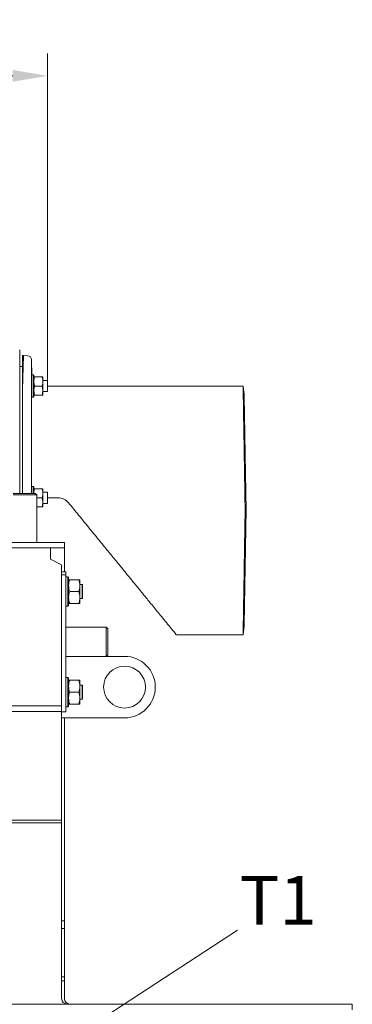
# Model space of a CAD drawing. Extents: x -9303 to -5360, y -1649 to 1501.
# Drawn here: x -7180 to -6942, y 796 to 1501 of the extents above; entities that cross this region are included whole.
import ezdxf

# ---------------------------------------------------------------- set-up
doc = ezdxf.new("R2010")
doc.units = 0
doc.header["$LTSCALE"] = 5
doc.layers.add('LAYER14', color=30, linetype='Continuous')
doc.styles.add('Brunner 2014', font='arial.ttf', dxfattribs={"height": 35})
doc.dimstyles.new('Brunner 2014', dxfattribs={"dimscale": 5, "dimtxt": 35, "dimasz": 5, "dimexe": 3.175, "dimexo": 0, "dimgap": 0.762, "dimtad": 1, "dimdec": 0, "dimrnd": 1e-08, "dimtxsty": 'Brunner 2014', "dimcen": 0.09, "dimdle": 10, "dimclrd": 7, "dimclre": 7, "dimclrt": 7, "dimadec": 1, "dimazin": 2, "dimtfac": 0.666667, "dimtdec": 0, "dimtmove": 0, "dimatfit": 3, "dimldrblk": 'Filled-1', "dimfxl": 1, "dimtolj": 1, "dimlwd": 5, "dimlwe": 5, "dimarcsym": 0})

# ---------------------------------------------------------------- blocks, each defined once
blk = doc.blocks.new('*D127')
at = {"layer": 'Defpoints', "color": 0, "lineweight": 5}
for p in [(-7640.32, 1461.04), (-7640.32, 1242.79), (-7160.32, 1242.79)]:
    blk.add_point(p, dxfattribs=at)
at = {"layer": 'LAYER14', "color": 7, "linetype": 'Continuous', "lineweight": 5}
for p, q in [((-7640.32, 1242.79), (-7640.32, 1476.92)), ((-7160.32, 1242.79), (-7160.32, 1476.92)), ((-7185.32, 1461.04), (-7615.32, 1461.04))]:
    blk.add_line(p, q, dxfattribs=at)
at = {"layer": 'LAYER14', "color": 7, "lineweight": 5}
for points in [[(-7615.32, 1465.21), (-7615.32, 1456.87), (-7640.32, 1461.04)], [(-7185.32, 1465.21), (-7185.32, 1456.87), (-7160.32, 1461.04)]]:
    blk.add_solid(points, dxfattribs=at)
at = {"layer": 'LAYER14', "color": 7, "lineweight": 5, "insert": (-7404.86, 1500.59), "char_height": 35, "attachment_point": 2, "style": 'Brunner 2014'}
blk.add_mtext('\\A1;480', dxfattribs=at)
blk = doc.blocks.new('Filled-1')
at = {"color": 0}
for p, q in [((0, 0), (-1, 0.167)), ((-1, 0.167), (-1, -0.167)), ((-1, 0), (0, 0)), ((-1, -0.167), (0, 0))]:
    blk.add_line(p, q, dxfattribs=at)
at = {"color": 0, "flags": 128}
blk.add_lwpolyline([(-1, -0.167), (0, 0), (-1, 0.167), (-1, -0.167)], dxfattribs=at)
at = {"color": 0}
blk.add_solid([(-1, -0.167), (0, 0), (-1, 0.167), (-1, -0.167)], dxfattribs=at)

msp = doc.modelspace()

# ---------------------------------------------------------------- linework, layer by layer
at = {"color": 7, "linetype": 'Continuous', "lineweight": 5}
for p, q in [((-7180.32, 1264.99), (-7180.32, 1162.06)), ((-7177.67, 1260.85), (-7178.32, 1236.19)), ((-7178.32, 1236.19), (-7178.32, 1260.68)), ((-7177.7, 1260.85), (-7177.67, 1260.85)), ((-7174.75, 1260.7), (-7177.67, 1260.85)), ((-7174.75, 1260.7), (-7174.67, 1260.69)), ((-7171.83, 1257.77), (-7171.82, 1257.27)), ((-7171.82, 1199.33), (-7171.82, 1257.27)), ((-7171.82, 1257.27), (-7171.55, 1246.99)), ((-7180.32, 1252.99), (-7178.32, 1252.99)), ((-7170.72, 1246.99), (-7171.82, 1246.99)), ((-7170.22, 1246.49), (-7170.72, 1246.99)), ((-7170.72, 1237.67), (-7170.72, 1246.99)), ((-7170.22, 1246.49), (-7170.22, 1237.75)), ((-7169.64, 1245.49), (-7170.22, 1245.49)), ((-7164.3, 1245.49), (-7169.64, 1245.49)), ((-7163.72, 1242.24), (-7163.72, 1245.49)), ((-7160.52, 1242.99), (-7163.72, 1242.99)), ((-7163.72, 1235.74), (-7163.72, 1242.24)), ((-7160.32, 1242.79), (-7160.52, 1242.99)), ((-7160.52, 1234.99), (-7160.52, 1242.99)), ((-7160.32, 1242.79), (-7160.32, 1235.19)), ((-7178.32, 1198.99), (-7178.32, 1236.19)), ((-7170.72, 1230.99), (-7170.72, 1237.67)), ((-7170.22, 1237.75), (-7170.22, 1231.49)), ((-7169.64, 1232.49), (-7170.22, 1235.74)), ((-7164.3, 1238.99), (-7169.64, 1238.99)), ((-7164.3, 1238.99), (-7163.72, 1235.74)), ((-7163.72, 1232.49), (-7163.72, 1235.74)), ((-7163.72, 1234.99), (-7160.52, 1234.99)), ((-7160.52, 1234.99), (-7160.32, 1235.19)), ((-7160.32, 1238.99), (-7151.62, 1238.99)), ((-7151.62, 1238.99), (-7151.5, 1238.99)), ((-7148.32, 1238.99), (-7148.32, 1238.99)), ((-7020.5, 1238.99), (-7068.31, 1238.99)), ((-7019.77, 1232.99), (-7020.5, 1238.99)), ((-7171.82, 1230.99), (-7170.72, 1230.99)), ((-7170.72, 1230.99), (-7170.22, 1231.49)), ((-7164.3, 1232.49), (-7169.64, 1232.49)), ((-7164.3, 1232.49), (-7163.72, 1232.49)), ((-7178.32, 1163.78), (-7178.32, 1198.99)), ((-7171.82, 1162.06), (-7171.82, 1199.33)), ((-7178.32, 1162.06), (-7178.32, 1163.78)), ((-7170.72, 1166.99), (-7171.82, 1166.99)), ((-7170.22, 1166.49), (-7170.72, 1166.99)), ((-7170.72, 1162.06), (-7170.72, 1166.99)), ((-7170.22, 1166.49), (-7170.22, 1162.06)), ((-7169.64, 1165.49), (-7170.22, 1165.49)), ((-7164.3, 1165.49), (-7169.64, 1165.49)), ((-7163.72, 1162.24), (-7163.72, 1165.49)), ((-7160.52, 1162.99), (-7163.72, 1162.99)), ((-7160.32, 1162.79), (-7160.52, 1162.99)), ((-7160.52, 1154.99), (-7160.52, 1162.99)), ((-7185.02, 1162.06), (-7169.17, 1162.06)), ((-7168.17, 1161.06), (-7185.02, 1161.06)), ((-7168.17, 1161.06), (-7169.17, 1162.06)), ((-7168.17, 1127.06), (-7168.17, 1161.06)), ((-7164.3, 1158.99), (-7168.17, 1158.99)), ((-7164.3, 1158.99), (-7163.72, 1155.74)), ((-7163.72, 1155.74), (-7163.72, 1162.24)), ((-7160.32, 1162.79), (-7160.32, 1155.19)), ((-7153.06, 1158.99), (-7160.32, 1158.99)), ((-7164.3, 1152.49), (-7168.17, 1152.49)), ((-7164.3, 1152.49), (-7163.72, 1152.49)), ((-7163.72, 1152.49), (-7163.72, 1155.74)), ((-7163.72, 1154.99), (-7160.52, 1154.99)), ((-7160.52, 1154.99), (-7160.32, 1155.19)), ((-7145.32, 1155.35), (-7145.32, 1155.35)), ((-7148.32, 1127.06), (-7650.32, 1127.06)), ((-7148.32, 1123.06), (-7650.32, 1123.06)), ((-7158.32, 1123.06), (-7158.32, 1115.06)), ((-7148.32, 1123.06), (-7148.32, 1127.06)), ((-7148.32, 1123.04), (-7148.32, 1123.06)), ((-7148.32, 1105.86), (-7148.32, 1123.04)), ((-7158.32, 1115.06), (-7150.32, 1111.06)), ((-7150.32, 1010.06), (-7150.32, 1111.06)), ((-7150.32, 1105.86), (-7147.32, 1105.86)), ((-7147.32, 1105.86), (-7147.32, 1103.86)), ((-7147.32, 1103.86), (-7147.32, 1007.86)), ((-7145.82, 1102.36), (-7147.32, 1102.36)), ((-7145.32, 1101.86), (-7145.82, 1102.36)), ((-7145.82, 1081.36), (-7145.82, 1102.36)), ((-7145.32, 1101.86), (-7145.32, 1081.86)), ((-7138.08, 1100.36), (-7144.56, 1100.36)), ((-7137.32, 1096.11), (-7137.32, 1100.36)), ((-7135.52, 1096.86), (-7137.32, 1096.86)), ((-7137.32, 1087.61), (-7137.32, 1096.11)), ((-7135.32, 1096.66), (-7135.52, 1096.86)), ((-7135.52, 1091.86), (-7135.52, 1096.86)), ((-7135.32, 1096.66), (-7135.32, 1091.86)), ((-7138.08, 1091.86), (-7144.56, 1091.86)), ((-7137.32, 1083.36), (-7137.32, 1087.61)), ((-7137.32, 1086.86), (-7135.52, 1086.86)), ((-7135.52, 1086.86), (-7135.52, 1091.86)), ((-7135.52, 1086.86), (-7135.32, 1087.06)), ((-7135.32, 1091.86), (-7135.32, 1087.06)), ((-7147.32, 1081.36), (-7145.82, 1081.36)), ((-7145.82, 1081.36), (-7145.32, 1081.86)), ((-7138.08, 1083.36), (-7144.56, 1083.36)), ((-7118.57, 1066.36), (-7147.32, 1066.36)), ((-7117.32, 1065.11), (-7118.57, 1066.36)), ((-7118.57, 1045.36), (-7118.57, 1066.36)), ((-7117.32, 1065.11), (-7117.32, 1046.61)), ((-7020.5, 1060.99), (-7019.77, 1066.99)), ((-7068.32, 1060.99), (-7020.5, 1060.99)), ((-7147.32, 1045.36), (-7118.57, 1045.36)), ((-7118.57, 1045.36), (-7117.32, 1046.61)), ((-7118.47, 1045.46), (-7105.32, 1045.46)), ((-7145.82, 1030.36), (-7147.32, 1030.36)), ((-7145.32, 1029.86), (-7145.82, 1030.36)), ((-7145.82, 1009.36), (-7145.82, 1030.36)), ((-7145.32, 1029.86), (-7145.32, 1009.86)), ((-7138.08, 1028.36), (-7144.56, 1028.36)), ((-7137.32, 1024.11), (-7137.32, 1028.36)), ((-7135.52, 1024.86), (-7137.32, 1024.86)), ((-7137.32, 1015.61), (-7137.32, 1024.11)), ((-7135.32, 1024.66), (-7135.52, 1024.86)), ((-7135.52, 1014.86), (-7135.52, 1024.86)), ((-7135.32, 1024.66), (-7135.32, 1015.06)), ((-7138.08, 1019.86), (-7144.56, 1019.86)), ((-7137.32, 1011.36), (-7137.32, 1015.61)), ((-7135.52, 1014.86), (-7135.32, 1015.06)), ((-7150.32, 1010.06), (-7650.32, 1010.06)), ((-7150.32, 1006.06), (-7150.32, 1010.06)), ((-7147.32, 1009.36), (-7145.82, 1009.36)), ((-7145.82, 1009.36), (-7145.32, 1009.86)), ((-7138.08, 1011.36), (-7144.56, 1011.36)), ((-7137.32, 1014.86), (-7135.52, 1014.86)), ((-7150.32, 1006.06), (-7650.32, 1006.06)), ((-7150.32, 928.3), (-7150.32, 1006.06)), ((-7147.32, 1005.86), (-7150.32, 1005.86)), ((-7105.32, 1001.46), (-7150.32, 1001.46)), ((-7148.32, 856.21), (-7148.32, 1001.46)), ((-7147.32, 1007.86), (-7147.32, 1005.86)), ((-7150.32, 928.3), (-7602.72, 928.3)), ((-7150.32, 926.3), (-7602.72, 926.3)), ((-7150.32, 926.3), (-7150.32, 928.3)), ((-7150.32, 800.56), (-7150.32, 926.3)), ((-7148.32, 856.21), (-7150.32, 856.21)), ((-7148.32, 850.56), (-7148.32, 856.21)), ((-7148.32, 850.56), (-7150.32, 850.56)), ((-7148.32, 816.07), (-7148.32, 850.56)), ((-7148.32, 816.07), (-7150.32, 816.07)), ((-7148.32, 813.24), (-7150.32, 813.24)), ((-7148.32, 813.24), (-7148.32, 816.07)), ((-7148.32, 800.56), (-7148.32, 813.24)), ((-7858.25, 796.56), (-6942.39, 796.56)), ((-6942.39, 796.56), (-6942.39, 792.56))]:
    msp.add_line(p, q, dxfattribs=at)
at = {"color": 8, "linetype": 'Continuous', "lineweight": 5}
for p, q in [((-7178.32, 1163.78), (-7178.27, 1162.06)), ((-7147.32, 1103.86), (-7150.32, 1103.86))]:
    msp.add_line(p, q, dxfattribs=at)
at = {"color": 7, "linetype": 'Continuous', "lineweight": 5, "flags": 128}
for points in [[(-7068.37, 1238.61), (-7068.34, 1238.61), (-7068.3, 1238.61)], [(-7019.06, 1149.99), (-7018.68, 1149.99), (-7018.32, 1149.99)]]:
    msp.add_lwpolyline(points, dxfattribs=at)
at = {"color": 7, "linetype": 'Continuous', "lineweight": 5}
msp.add_circle((-7105.32, 1023.46), 15, dxfattribs=at)
for centre, radius, start, end in [((-7177.75, 1259.85), 1, 87, 124.60656), ((-7174.83, 1257.7), 3, 1.5, 87), ((-7153.06, 1148.99), 10, 39.35222, 89.99964), ((-7105.32, 1023.46), 22, 270, 90), ((-7146.32, 800.56), 4, 180, 270), ((-7144.32, 800.56), 4, 180, 270)]:
    msp.add_arc(centre, radius, start, end, dxfattribs=at)
for points, knots in [([(-7170.22, 1242.24), (-7170.15, 1243.06), (-7170.07, 1244.16), (-7169.72, 1245.22), (-7169.64, 1245.49)], [0, 0, 0, 0, 0.7474363, 1, 1, 1, 1]), ([(-7169.64, 1238.99), (-7169.87, 1239.78), (-7170.18, 1240.85), (-7170.21, 1241.95), (-7170.22, 1242.24)], [0, 0, 0, 0, 0.735329, 1, 1, 1, 1]), ([(-7164.3, 1245.49), (-7164.21, 1245.22), (-7163.87, 1244.16), (-7163.79, 1243.06), (-7163.72, 1242.24)], [0, 0, 0, 0, 0.252564, 1, 1, 1, 1]), ([(-7163.72, 1245.49), (-7163.72, 1245.49), (-7163.73, 1245.49), (-7164.02, 1245.49), (-7164.3, 1245.49)], [0, 0, 0, 0, 0.070215, 1, 1, 1, 1]), ([(-7163.72, 1242.24), (-7163.73, 1241.95), (-7163.76, 1240.85), (-7164.07, 1239.78), (-7164.3, 1238.99)], [0, 0, 0, 0, 0.264671, 1, 1, 1, 1]), ([(-7170.22, 1235.74), (-7170.22, 1235.82), (-7170.21, 1236.91), (-7169.91, 1237.99), (-7169.64, 1238.99)], [0, 0, 0, 0, 0.070215, 1, 1, 1, 1]), ([(-7163.72, 1235.74), (-7163.72, 1235.66), (-7163.73, 1234.56), (-7164.02, 1233.49), (-7164.3, 1232.49)], [0, 0, 0, 0, 0.0702148, 1, 1, 1, 1]), ([(-7151.62, 1238.99), (-7151.2, 1238.99), (-7150.36, 1238.99), (-7149.08, 1238.99), (-7148.58, 1238.99), (-7148.41, 1238.99), (-7148.37, 1238.99), (-7148.35, 1238.99), (-7148.34, 1238.99), (-7148.33, 1238.99), (-7148.32, 1238.99), (-7148.32, 1238.99), (-7148.33, 1238.99)], [0, 0, 0, 0, 0.3236, 0.647201, 0.824709, 0.860022, 0.929586, 0.930934, 0.948663, 0.953095, 0.968741, 1, 1, 1, 1]), ([(-7068.31, 1238.99), (-7071.77, 1238.99), (-7078.53, 1238.99), (-7088.26, 1238.99), (-7097.14, 1238.99), (-7105.02, 1238.99), (-7111.9, 1238.99), (-7117.57, 1238.99), (-7122.11, 1238.99), (-7125.71, 1238.99), (-7129.07, 1238.99), (-7132.62, 1238.99), (-7136.69, 1238.99), (-7141.3, 1238.99), (-7144.55, 1238.99), (-7148.33, 1238.99)], [0, 0, 0, 0, 0.13346, 0.260328, 0.37434, 0.475495, 0.563793, 0.639232, 0.693661, 0.738643, 0.777812, 0.822985, 0.875073, 0.934077, 1, 1, 1, 1]), ([(-7019.06, 1149.99), (-7019.08, 1151.3), (-7019.12, 1153.66), (-7019.17, 1156.95), (-7019.22, 1160.05), (-7019.27, 1163.14), (-7019.32, 1166.39), (-7019.38, 1169.84), (-7019.44, 1173.49), (-7019.5, 1177.22), (-7019.56, 1180.72), (-7019.64, 1185.76), (-7019.74, 1192.09), (-7019.86, 1199.63), (-7019.98, 1206.58), (-7020.08, 1213.09), (-7020.18, 1218.92), (-7020.26, 1224.14), (-7020.34, 1228.62), (-7020.4, 1232.36), (-7020.44, 1235.3), (-7020.48, 1237.41), (-7020.5, 1238.74), (-7020.5, 1238.91), (-7020.5, 1238.99)], [0, 0, 0, 0, 0.028213, 0.050621, 0.070752, 0.09509, 0.117503, 0.141472, 0.170584, 0.19839, 0.224887, 0.250078, 0.314488, 0.375072, 0.43881, 0.500063, 0.563394, 0.625051, 0.688091, 0.750036, 0.81284, 0.875019, 0.937612, 1, 1, 1, 1]), ([(-7170.22, 1232.49), (-7170.22, 1232.49), (-7170.21, 1232.49), (-7169.91, 1232.49), (-7169.64, 1232.49)], [0, 0, 0, 0, 0.0702148, 1, 1, 1, 1]), ([(-7019.77, 1232.99), (-7019.77, 1232.86), (-7019.76, 1232.59), (-7019.73, 1230.6), (-7019.69, 1228.26), (-7019.67, 1227.09)], [0, 0, 0, 0, 0.333317, 0.666656, 1, 1, 1, 1]), ([(-7019.67, 1227.09), (-7019.65, 1226), (-7019.61, 1223.81), (-7019.53, 1219.6), (-7019.46, 1215.17), (-7019.38, 1210.65), (-7019.3, 1206.28), (-7019.22, 1201.57), (-7019.14, 1196.96), (-7019.06, 1192.45), (-7018.99, 1188.17), (-7018.91, 1183.74), (-7018.83, 1179.13), (-7018.76, 1174.95), (-7018.69, 1171.15), (-7018.63, 1167.79), (-7018.57, 1164.3), (-7018.51, 1160.73), (-7018.45, 1157.31), (-7018.39, 1153.72), (-7018.34, 1151.32), (-7018.32, 1149.99)], [0, 0, 0, 0, 0.08346, 0.166872, 0.250654, 0.312452, 0.375708, 0.437113, 0.500475, 0.548973, 0.599202, 0.64873, 0.698157, 0.750115, 0.78286, 0.817821, 0.855, 0.890918, 0.927265, 0.959486, 1, 1, 1, 1]), ([(-7170.22, 1162.24), (-7170.15, 1163.06), (-7170.07, 1164.16), (-7169.72, 1165.22), (-7169.64, 1165.49)], [0, 0, 0, 0, 0.7474363, 1, 1, 1, 1]), ([(-7164.3, 1165.49), (-7164.21, 1165.22), (-7163.87, 1164.16), (-7163.79, 1163.06), (-7163.72, 1162.24)], [0, 0, 0, 0, 0.252564, 1, 1, 1, 1]), ([(-7163.72, 1165.49), (-7163.72, 1165.49), (-7163.73, 1165.49), (-7164.02, 1165.49), (-7164.3, 1165.49)], [0, 0, 0, 0, 0.070215, 1, 1, 1, 1]), ([(-7163.72, 1162.24), (-7163.73, 1161.95), (-7163.76, 1160.85), (-7164.07, 1159.78), (-7164.3, 1158.99)], [0, 0, 0, 0, 0.264671, 1, 1, 1, 1]), ([(-7018.32, 1149.99), (-7018.34, 1151.32), (-7018.38, 1153.44), (-7018.42, 1155.55), (-7018.43, 1156.33)], [0, 0, 0, 0, 0.630387, 1, 1, 1, 1]), ([(-7163.72, 1155.74), (-7163.72, 1155.66), (-7163.73, 1154.56), (-7164.02, 1153.49), (-7164.3, 1152.49)], [0, 0, 0, 0, 0.0702148, 1, 1, 1, 1]), ([(-7145.34, 1155.33), (-7142.96, 1152.42), (-7137.86, 1146.17), (-7130.33, 1136.95), (-7123.03, 1128.01), (-7116.57, 1120.1), (-7110.96, 1113.22), (-7106.27, 1107.48), (-7102.06, 1102.32), (-7097.83, 1097.15), (-7093.05, 1091.3), (-7087.69, 1084.73), (-7081.75, 1077.45), (-7075.23, 1069.46), (-7070.69, 1063.89), (-7068.32, 1060.99)], [0, 0, 0, 0, 0.092762, 0.198574, 0.293452, 0.377396, 0.450408, 0.51249, 0.56044, 0.614973, 0.676976, 0.746471, 0.823469, 0.907979, 1, 1, 1, 1]), ([(-7020.5, 1060.99), (-7020.5, 1061.07), (-7020.5, 1061.24), (-7020.48, 1062.56), (-7020.44, 1064.68), (-7020.4, 1067.42), (-7020.35, 1070.59), (-7020.29, 1073.99), (-7020.23, 1077.87), (-7020.16, 1082.2), (-7020.09, 1086.66), (-7020.01, 1091.19), (-7019.94, 1095.69), (-7019.86, 1100.4), (-7019.78, 1105.32), (-7019.7, 1110.45), (-7019.62, 1115.43), (-7019.54, 1120.22), (-7019.47, 1124.79), (-7019.39, 1129.59), (-7019.31, 1134.13), (-7019.25, 1138.25), (-7019.19, 1141.9), (-7019.12, 1145.8), (-7019.08, 1148.47), (-7019.06, 1149.99)], [0, 0, 0, 0, 0.062383, 0.124971, 0.187144, 0.249944, 0.299415, 0.349587, 0.399399, 0.449129, 0.499932, 0.540496, 0.582165, 0.624941, 0.66491, 0.70658, 0.749953, 0.782236, 0.816636, 0.853155, 0.888716, 0.915979, 0.942789, 0.967363, 1, 1, 1, 1]), ([(-7018.32, 1149.99), (-7018.34, 1148.65), (-7018.39, 1146.26), (-7018.45, 1142.67), (-7018.51, 1139.23), (-7018.57, 1135.65), (-7018.63, 1132.14), (-7018.69, 1128.76), (-7018.76, 1124.56), (-7018.85, 1119.64), (-7018.95, 1113.93), (-7019.04, 1108.52), (-7019.15, 1102.69), (-7019.25, 1096.69), (-7019.36, 1090.64), (-7019.45, 1085.17), (-7019.53, 1080.36), (-7019.61, 1076.16), (-7019.65, 1073.98), (-7019.67, 1072.89)], [0, 0, 0, 0, 0.0404587, 0.0726947, 0.1091861, 0.1452802, 0.1826748, 0.2178333, 0.2507555, 0.3152561, 0.3758177, 0.4395583, 0.5005922, 0.5844307, 0.6674137, 0.750183, 0.8335005, 0.9166377, 1, 1, 1, 1]), ([(-7145.32, 1096.11), (-7145.32, 1096.21), (-7145.31, 1096.97), (-7145.15, 1098.41), (-7144.76, 1099.7), (-7144.56, 1100.36)], [0, 0, 0, 0, 0.070088, 0.530783, 1, 1, 1, 1]), ([(-7144.56, 1100.36), (-7144.67, 1100.36), (-7145.12, 1100.36), (-7145.23, 1100.36), (-7145.32, 1100.36)], [0, 0, 0, 0, 0.252564, 1, 1, 1, 1]), ([(-7138.08, 1100.36), (-7137.87, 1099.67), (-7137.44, 1098.27), (-7137.36, 1096.83), (-7137.32, 1096.11)], [0, 0, 0, 0, 0.495458, 1, 1, 1, 1]), ([(-7137.32, 1100.36), (-7137.41, 1100.36), (-7137.52, 1100.36), (-7137.97, 1100.36), (-7138.08, 1100.36)], [0, 0, 0, 0, 0.747436, 1, 1, 1, 1]), ([(-7144.56, 1091.86), (-7144.77, 1092.55), (-7145.2, 1093.94), (-7145.28, 1095.38), (-7145.32, 1096.11)], [0, 0, 0, 0, 0.495458, 1, 1, 1, 1]), ([(-7137.32, 1096.11), (-7137.32, 1096.01), (-7137.33, 1095.24), (-7137.49, 1093.8), (-7137.88, 1092.51), (-7138.08, 1091.86)], [0, 0, 0, 0, 0.070088, 0.530783, 1, 1, 1, 1]), ([(-7145.32, 1087.61), (-7145.32, 1087.71), (-7145.31, 1088.47), (-7145.15, 1089.91), (-7144.76, 1091.2), (-7144.56, 1091.86)], [0, 0, 0, 0, 0.070088, 0.530783, 1, 1, 1, 1]), ([(-7144.56, 1083.36), (-7144.77, 1084.05), (-7145.2, 1085.44), (-7145.28, 1086.88), (-7145.32, 1087.61)], [0, 0, 0, 0, 0.495458, 1, 1, 1, 1]), ([(-7138.08, 1091.86), (-7137.87, 1091.17), (-7137.44, 1089.77), (-7137.36, 1088.33), (-7137.32, 1087.61)], [0, 0, 0, 0, 0.495458, 1, 1, 1, 1]), ([(-7137.32, 1087.61), (-7137.32, 1087.51), (-7137.33, 1086.74), (-7137.49, 1085.3), (-7137.88, 1084.01), (-7138.08, 1083.36)], [0, 0, 0, 0, 0.070088, 0.530783, 1, 1, 1, 1]), ([(-7145.32, 1083.36), (-7145.23, 1083.36), (-7145.12, 1083.36), (-7144.67, 1083.36), (-7144.56, 1083.36)], [0, 0, 0, 0, 0.747436, 1, 1, 1, 1]), ([(-7138.08, 1083.36), (-7137.97, 1083.36), (-7137.52, 1083.36), (-7137.41, 1083.36), (-7137.32, 1083.36)], [0, 0, 0, 0, 0.252564, 1, 1, 1, 1]), ([(-7019.67, 1072.89), (-7019.65, 1073.96), (-7019.61, 1075.78), (-7019.57, 1078.21), (-7019.55, 1079.21)], [0, 0, 0, 0, 0.5901122, 1, 1, 1, 1]), ([(-7019.67, 1072.89), (-7019.69, 1071.71), (-7019.73, 1069.37), (-7019.76, 1067.38), (-7019.77, 1067.12), (-7019.77, 1066.99)], [0, 0, 0, 0, 0.333328, 0.666668, 1, 1, 1, 1]), ([(-7145.32, 1024.11), (-7145.32, 1024.21), (-7145.31, 1024.97), (-7145.15, 1026.41), (-7144.76, 1027.7), (-7144.56, 1028.36)], [0, 0, 0, 0, 0.070088, 0.530783, 1, 1, 1, 1]), ([(-7144.56, 1028.36), (-7144.67, 1028.36), (-7145.12, 1028.36), (-7145.23, 1028.36), (-7145.32, 1028.36)], [0, 0, 0, 0, 0.252564, 1, 1, 1, 1]), ([(-7144.56, 1019.86), (-7144.77, 1020.55), (-7145.2, 1021.94), (-7145.28, 1023.38), (-7145.32, 1024.11)], [0, 0, 0, 0, 0.495458, 1, 1, 1, 1]), ([(-7138.08, 1028.36), (-7137.87, 1027.67), (-7137.44, 1026.27), (-7137.36, 1024.83), (-7137.32, 1024.11)], [0, 0, 0, 0, 0.495458, 1, 1, 1, 1]), ([(-7137.32, 1028.36), (-7137.41, 1028.36), (-7137.52, 1028.36), (-7137.97, 1028.36), (-7138.08, 1028.36)], [0, 0, 0, 0, 0.747436, 1, 1, 1, 1]), ([(-7137.32, 1024.11), (-7137.32, 1024.01), (-7137.33, 1023.24), (-7137.49, 1021.8), (-7137.88, 1020.51), (-7138.08, 1019.86)], [0, 0, 0, 0, 0.070088, 0.530783, 1, 1, 1, 1]), ([(-7145.32, 1015.61), (-7145.32, 1015.71), (-7145.31, 1016.47), (-7145.15, 1017.91), (-7144.76, 1019.2), (-7144.56, 1019.86)], [0, 0, 0, 0, 0.070088, 0.530783, 1, 1, 1, 1]), ([(-7144.56, 1011.36), (-7144.77, 1012.05), (-7145.2, 1013.44), (-7145.28, 1014.88), (-7145.32, 1015.61)], [0, 0, 0, 0, 0.495458, 1, 1, 1, 1]), ([(-7138.08, 1019.86), (-7137.87, 1019.17), (-7137.44, 1017.77), (-7137.36, 1016.33), (-7137.32, 1015.61)], [0, 0, 0, 0, 0.495458, 1, 1, 1, 1]), ([(-7137.32, 1015.61), (-7137.32, 1015.51), (-7137.33, 1014.74), (-7137.49, 1013.3), (-7137.88, 1012.01), (-7138.08, 1011.36)], [0, 0, 0, 0, 0.070088, 0.530783, 1, 1, 1, 1]), ([(-7145.32, 1011.36), (-7145.23, 1011.36), (-7145.12, 1011.36), (-7144.67, 1011.36), (-7144.56, 1011.36)], [0, 0, 0, 0, 0.747436, 1, 1, 1, 1]), ([(-7138.08, 1011.36), (-7137.97, 1011.36), (-7137.52, 1011.36), (-7137.41, 1011.36), (-7137.32, 1011.36)], [0, 0, 0, 0, 0.252564, 1, 1, 1, 1])]:
    msp.add_open_spline(points, degree=3, knots=knots, dxfattribs=at)
at = {"color": 8, "linetype": 'Continuous', "lineweight": 5}
msp.add_open_spline([(-7068.3, 1238.61), (-7068.3, 1238.75), (-7068.3, 1238.97), (-7068.31, 1238.96), (-7068.31, 1238.95)], degree=3, knots=[0, 0, 0, 0, 0.622762, 1, 1, 1, 1], dxfattribs=at)

# ---------------------------------------------------------------- texts
at = {"layer": 'LAYER14', "color": 7, "lineweight": 5, "insert": (-7033.76, 888.33), "char_height": 35, "attachment_point": 1, "style": 'Brunner 2014'}
msp.add_mtext(' T1', dxfattribs=at)

# ---------------------------------------------------------------- dimensions: what is measured, and where the dimension line sits
at = {"layer": 'LAYER14', "color": 7, "lineweight": 5}
dim = msp.add_linear_dim(base=(-7640.32, 1461.04), p1=(-7160.32, 1242.79), p2=(-7640.32, 1242.79), dimstyle='Brunner 2014', dxfattribs=at)
dim.commit()
dim.dimension.update_dxf_attribs({"geometry": '*D127', "text_midpoint": (-7404.86, 1461.04), "dimtype": 160})

# ---------------------------------------------------------------- leaders
msp.add_leader([(-7392.09, 609.71), (-7024.47, 849.57)], dimstyle='Brunner 2014', dxfattribs=at)

doc.saveas('drawing.dxf')
